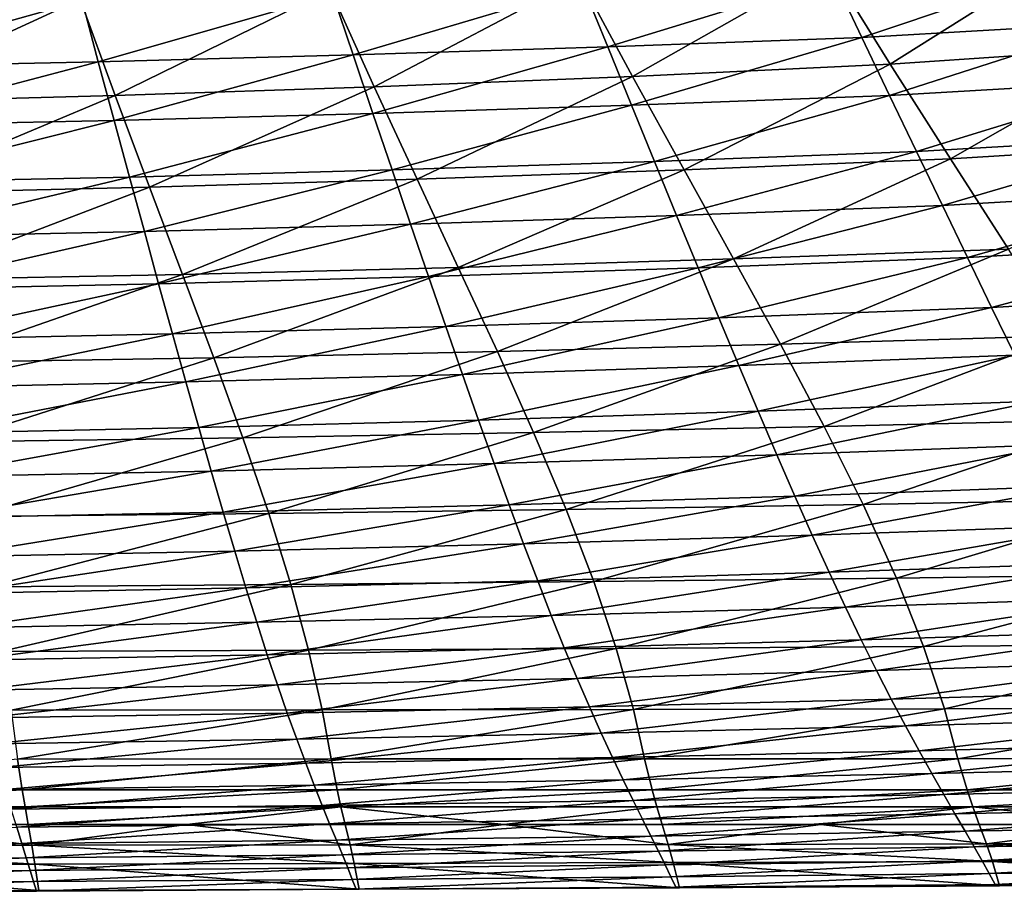
# Model space of a CAD drawing. Extents: x -299 to 299, y -199 to 200.
# Drawn here: x 40 to 83, y -199 to -162 of the extents above; entities that cross this region are included whole.
import ezdxf

# ---------------------------------------------------------------- set-up
doc = ezdxf.new("R2010")
doc.units = 0
doc.layers.get('0').update_dxf_attribs({"linetype": 'CONTINUOUS'})

msp = doc.modelspace()

# ---------------------------------------------------------------- linework, layer by layer
for points in [[(77.841, -163.621, 93.513), (85.853, -158.577, 87.228), (75.2, -159.363, 87.699)], [(77.841, -163.621, 93.513), (88.875, -162.879, 93.036), (85.853, -158.577, 87.228)], [(66.759, -164.146, 93.945), (75.2, -159.363, 87.699), (64.498, -159.934, 88.125)], [(66.759, -164.146, 93.945), (77.841, -163.621, 93.513), (75.2, -159.363, 87.699)], [(86.138, -159.28, 48.67), (76.622, -162.468, 51.912), (75.401, -159.89, 48.979)], [(86.138, -159.28, 48.67), (87.532, -161.843, 51.598), (76.622, -162.468, 51.912)], [(55.653, -164.597, 94.326), (64.498, -159.934, 88.125), (53.77, -160.424, 88.5)], [(55.653, -164.597, 94.326), (66.759, -164.146, 93.945), (64.498, -159.934, 88.125)], [(75.401, -159.89, 48.979), (65.694, -162.873, 52.196), (64.646, -160.282, 49.258)], [(75.401, -159.89, 48.979), (76.622, -162.468, 51.912), (65.694, -162.873, 52.196)], [(64.646, -160.282, 49.258), (54.751, -163.221, 52.447), (53.877, -160.619, 49.504)], [(64.646, -160.282, 49.258), (65.694, -162.873, 52.196), (54.751, -163.221, 52.447)], [(33.386, -165.265, 94.912), (43.022, -160.829, 88.82), (32.258, -161.149, 89.079)], [(33.386, -165.265, 94.912), (44.527, -164.97, 94.65), (43.022, -160.829, 88.82)], [(44.527, -164.97, 94.65), (53.77, -160.424, 88.5), (43.022, -160.829, 88.82)], [(53.877, -160.619, 49.504), (43.796, -163.512, 52.66), (43.096, -160.901, 49.714)], [(53.877, -160.619, 49.504), (54.751, -163.221, 52.447), (43.796, -163.512, 52.66)], [(44.527, -164.97, 94.65), (55.653, -164.597, 94.326), (53.77, -160.424, 88.5)], [(43.096, -160.901, 49.714), (32.832, -163.742, 52.833), (32.307, -161.123, 49.884)], [(43.096, -160.901, 49.714), (43.796, -163.512, 52.66), (32.832, -163.742, 52.833)], [(87.532, -161.843, 51.598), (77.814, -164.964, 54.933), (76.622, -162.468, 51.912)], [(87.532, -161.843, 51.598), (88.892, -164.324, 54.617), (77.814, -164.964, 54.933)], [(76.622, -162.468, 51.912), (66.716, -165.379, 55.22), (65.694, -162.873, 52.196)], [(76.622, -162.468, 51.912), (77.814, -164.964, 54.933), (66.716, -165.379, 55.22)], [(65.694, -162.873, 52.196), (55.603, -165.738, 55.472), (54.751, -163.221, 52.447)], [(65.694, -162.873, 52.196), (66.716, -165.379, 55.22), (55.603, -165.738, 55.472)], [(80.432, -167.684, 99.494), (88.875, -162.879, 93.036), (77.841, -163.621, 93.513)], [(80.432, -167.684, 99.494), (91.839, -166.992, 99.017), (88.875, -162.879, 93.036)], [(54.751, -163.221, 52.447), (44.478, -166.036, 55.687), (43.796, -163.512, 52.66)], [(54.751, -163.221, 52.447), (55.603, -165.738, 55.472), (44.478, -166.036, 55.687)], [(43.796, -163.512, 52.66), (33.344, -166.272, 55.861), (32.832, -163.742, 52.833)], [(43.796, -163.512, 52.66), (44.478, -166.036, 55.687), (33.344, -166.272, 55.861)], [(68.976, -168.16, 99.926), (77.841, -163.621, 93.513), (66.759, -164.146, 93.945)], [(68.976, -168.16, 99.926), (80.432, -167.684, 99.494), (77.841, -163.621, 93.513)], [(57.498, -168.568, 100.307), (66.759, -164.146, 93.945), (55.653, -164.597, 94.326)], [(57.498, -168.568, 100.307), (68.976, -168.16, 99.926), (66.759, -164.146, 93.945)], [(46.002, -168.907, 100.631), (55.653, -164.597, 94.326), (44.527, -164.97, 94.65)], [(46.002, -168.907, 100.631), (57.498, -168.568, 100.307), (55.653, -164.597, 94.326)], [(88.892, -164.324, 54.617), (78.966, -167.375, 58.037), (77.814, -164.964, 54.933)], [(88.892, -164.324, 54.617), (90.207, -166.724, 57.719), (78.966, -167.375, 58.037)], [(34.491, -169.174, 100.893), (44.527, -164.97, 94.65), (33.386, -165.265, 94.912)], [(34.491, -169.174, 100.893), (46.002, -168.907, 100.631), (44.527, -164.97, 94.65)], [(77.814, -164.964, 54.933), (67.704, -167.8, 58.324), (66.716, -165.379, 55.22)], [(77.814, -164.964, 54.933), (78.966, -167.375, 58.037), (67.704, -167.8, 58.324)], [(66.716, -165.379, 55.22), (56.427, -168.166, 58.577), (55.603, -165.738, 55.472)], [(66.716, -165.379, 55.22), (67.704, -167.8, 58.324), (56.427, -168.166, 58.577)], [(55.603, -165.738, 55.472), (45.138, -168.471, 58.792), (44.478, -166.036, 55.687)], [(55.603, -165.738, 55.472), (56.427, -168.166, 58.577), (45.138, -168.471, 58.792)], [(44.478, -166.036, 55.687), (33.839, -168.712, 58.967), (33.344, -166.272, 55.861)], [(44.478, -166.036, 55.687), (45.138, -168.471, 58.792), (33.839, -168.712, 58.967)], [(90.207, -166.724, 57.719), (80.079, -169.699, 61.218), (78.966, -167.375, 58.037)], [(90.207, -166.724, 57.719), (91.478, -169.038, 60.902), (80.079, -169.699, 61.218)], [(82.918, -171.572, 105.632), (91.839, -166.992, 99.017), (80.432, -167.684, 99.494)], [(78.966, -167.375, 58.037), (68.658, -170.131, 61.505), (67.704, -167.8, 58.324)], [(78.966, -167.375, 58.037), (80.079, -169.699, 61.218), (68.658, -170.131, 61.505)], [(67.704, -167.8, 58.324), (57.223, -170.504, 61.757), (56.427, -168.166, 58.577)], [(67.704, -167.8, 58.324), (68.658, -170.131, 61.505), (57.223, -170.504, 61.757)], [(71.104, -171.995, 106.058), (80.432, -167.684, 99.494), (68.976, -168.16, 99.926)], [(71.104, -171.995, 106.058), (82.918, -171.572, 105.632), (80.432, -167.684, 99.494)], [(56.427, -168.166, 58.577), (45.775, -170.814, 61.972), (45.138, -168.471, 58.792)], [(56.427, -168.166, 58.577), (57.223, -170.504, 61.757), (45.775, -170.814, 61.972)], [(59.269, -172.358, 106.433), (68.976, -168.16, 99.926), (57.498, -168.568, 100.307)], [(59.269, -172.358, 106.433), (71.104, -171.995, 106.058), (68.976, -168.16, 99.926)], [(45.138, -168.471, 58.792), (34.317, -171.06, 62.146), (33.839, -168.712, 58.967)], [(45.138, -168.471, 58.792), (45.775, -170.814, 61.972), (34.317, -171.06, 62.146)], [(47.417, -172.658, 106.753), (57.498, -168.568, 100.307), (46.002, -168.907, 100.631)], [(47.417, -172.658, 106.753), (59.269, -172.358, 106.433), (57.498, -168.568, 100.307)], [(35.552, -172.895, 107.012), (46.002, -168.907, 100.631), (34.491, -169.174, 100.893)], [(35.552, -172.895, 107.012), (47.417, -172.658, 106.753), (46.002, -168.907, 100.631)], [(91.478, -169.038, 60.902), (81.154, -171.936, 64.475), (80.079, -169.699, 61.218)], [(91.478, -169.038, 60.902), (92.706, -171.267, 64.161), (81.154, -171.936, 64.475)], [(80.079, -169.699, 61.218), (69.581, -172.373, 64.76), (68.658, -170.131, 61.505)], [(80.079, -169.699, 61.218), (81.154, -171.936, 64.475), (69.581, -172.373, 64.76)], [(68.658, -170.131, 61.505), (57.992, -172.75, 65.01), (57.223, -170.504, 61.757)], [(68.658, -170.131, 61.505), (69.581, -172.373, 64.76), (57.992, -172.75, 65.01)], [(57.223, -170.504, 61.757), (46.39, -173.064, 65.224), (45.775, -170.814, 61.972)], [(57.223, -170.504, 61.757), (57.992, -172.75, 65.01), (46.39, -173.064, 65.224)], [(45.775, -170.814, 61.972), (34.779, -173.313, 65.397), (34.317, -171.06, 62.146)], [(45.775, -170.814, 61.972), (46.39, -173.064, 65.224), (34.779, -173.313, 65.397)], [(92.706, -171.267, 64.161), (82.192, -174.082, 67.804), (81.154, -171.936, 64.475)], [(92.706, -171.267, 64.161), (93.892, -173.408, 67.493), (82.192, -174.082, 67.804)], [(73.124, -175.664, 112.331), (82.918, -171.572, 105.632), (71.104, -171.995, 106.058)], [(73.124, -175.664, 112.331), (85.279, -175.297, 111.922), (82.918, -171.572, 105.632)], [(60.95, -175.978, 112.692), (71.104, -171.995, 106.058), (59.269, -172.358, 106.433)], [(60.95, -175.978, 112.692), (73.124, -175.664, 112.331), (71.104, -171.995, 106.058)], [(81.154, -171.936, 64.475), (70.471, -174.523, 68.085), (69.581, -172.373, 64.76)], [(81.154, -171.936, 64.475), (82.192, -174.082, 67.804), (70.471, -174.523, 68.085)], [(36.558, -176.444, 113.248), (47.417, -172.658, 106.753), (35.552, -172.895, 107.012)], [(36.558, -176.444, 113.248), (48.76, -176.239, 113), (47.417, -172.658, 106.753)], [(48.76, -176.239, 113), (59.269, -172.358, 106.433), (47.417, -172.658, 106.753)], [(48.76, -176.239, 113), (60.95, -175.978, 112.692), (59.269, -172.358, 106.433)], [(69.581, -172.373, 64.76), (58.734, -174.904, 68.333), (57.992, -172.75, 65.01)], [(69.581, -172.373, 64.76), (70.471, -174.523, 68.085), (58.734, -174.904, 68.333)], [(46.39, -173.064, 65.224), (35.224, -175.471, 68.715), (34.779, -173.313, 65.397)], [(46.39, -173.064, 65.224), (46.984, -175.22, 68.544), (35.224, -175.471, 68.715)], [(57.992, -172.75, 65.01), (46.984, -175.22, 68.544), (46.39, -173.064, 65.224)], [(57.992, -172.75, 65.01), (58.734, -174.904, 68.333), (46.984, -175.22, 68.544)], [(93.892, -173.408, 67.493), (83.195, -176.138, 71.199), (82.192, -174.082, 67.804)], [(82.192, -174.082, 67.804), (71.331, -176.581, 71.476), (70.471, -174.523, 68.085)], [(82.192, -174.082, 67.804), (83.195, -176.138, 71.199), (71.331, -176.581, 71.476)], [(70.471, -174.523, 68.085), (59.451, -176.963, 71.721), (58.734, -174.904, 68.333)], [(70.471, -174.523, 68.085), (71.331, -176.581, 71.476), (59.451, -176.963, 71.721)], [(46.984, -175.22, 68.544), (35.654, -177.533, 72.097), (35.224, -175.471, 68.715)], [(46.984, -175.22, 68.544), (47.558, -177.281, 71.929), (35.654, -177.533, 72.097)], [(58.734, -174.904, 68.333), (47.558, -177.281, 71.929), (46.984, -175.22, 68.544)], [(58.734, -174.904, 68.333), (59.451, -176.963, 71.721), (47.558, -177.281, 71.929)], [(74.999, -179.199, 118.77), (85.279, -175.297, 111.922), (73.124, -175.664, 112.331)], [(74.999, -179.199, 118.77), (87.472, -178.891, 118.391), (85.279, -175.297, 111.922)], [(50.005, -179.681, 119.389), (60.95, -175.978, 112.692), (48.76, -176.239, 113)], [(50.005, -179.681, 119.389), (62.509, -179.462, 119.104), (60.95, -175.978, 112.692)], [(62.509, -179.462, 119.104), (73.124, -175.664, 112.331), (60.95, -175.978, 112.692)], [(62.509, -179.462, 119.104), (74.999, -179.199, 118.77), (73.124, -175.664, 112.331)], [(37.49, -179.853, 119.619), (48.76, -176.239, 113), (36.558, -176.444, 113.248)], [(37.49, -179.853, 119.619), (50.005, -179.681, 119.389), (48.76, -176.239, 113)], [(83.195, -176.138, 71.199), (72.161, -178.546, 74.93), (71.331, -176.581, 71.476)], [(83.195, -176.138, 71.199), (84.164, -178.103, 74.658), (72.161, -178.546, 74.93)], [(71.331, -176.581, 71.476), (60.143, -178.927, 75.17), (59.451, -176.963, 71.721)], [(71.331, -176.581, 71.476), (72.161, -178.546, 74.93), (60.143, -178.927, 75.17)], [(47.558, -177.281, 71.929), (36.069, -179.497, 75.539), (35.654, -177.533, 72.097)], [(47.558, -177.281, 71.929), (48.111, -179.245, 75.374), (36.069, -179.497, 75.539)], [(59.451, -176.963, 71.721), (48.111, -179.245, 75.374), (47.558, -177.281, 71.929)], [(59.451, -176.963, 71.721), (60.143, -178.927, 75.17), (48.111, -179.245, 75.374)], [(84.164, -178.103, 74.658), (72.963, -180.417, 78.442), (72.161, -178.546, 74.93)], [(84.164, -178.103, 74.658), (85.099, -179.976, 78.176), (72.963, -180.417, 78.442)], [(72.161, -178.546, 74.93), (60.811, -180.797, 78.677), (60.143, -178.927, 75.17)], [(72.161, -178.546, 74.93), (72.963, -180.417, 78.442), (60.811, -180.797, 78.677)], [(60.143, -178.927, 75.17), (48.646, -181.113, 78.877), (48.111, -179.245, 75.374)], [(60.143, -178.927, 75.17), (60.811, -180.797, 78.677), (48.646, -181.113, 78.877)], [(76.68, -182.553, 125.316), (87.472, -178.891, 118.391), (74.999, -179.199, 118.77)], [(76.68, -182.553, 125.316), (89.44, -182.309, 124.985), (87.472, -178.891, 118.391)], [(48.111, -179.245, 75.374), (36.47, -181.364, 79.039), (36.069, -179.497, 75.539)], [(48.111, -179.245, 75.374), (48.646, -181.113, 78.877), (36.47, -181.364, 79.039)], [(51.121, -182.937, 125.857), (62.509, -179.462, 119.104), (50.005, -179.681, 119.389)], [(51.121, -182.937, 125.857), (63.906, -182.763, 125.608), (62.509, -179.462, 119.104)], [(63.906, -182.763, 125.608), (74.999, -179.199, 118.77), (62.509, -179.462, 119.104)], [(63.906, -182.763, 125.608), (76.68, -182.553, 125.316), (74.999, -179.199, 118.77)], [(38.326, -183.074, 126.058), (50.005, -179.681, 119.389), (37.49, -179.853, 119.619)], [(38.326, -183.074, 126.058), (51.121, -182.937, 125.857), (50.005, -179.681, 119.389)], [(85.099, -179.976, 78.176), (73.737, -182.194, 82.009), (72.963, -180.417, 78.442)], [(85.099, -179.976, 78.176), (86.002, -181.757, 81.749), (73.737, -182.194, 82.009)], [(72.963, -180.417, 78.442), (61.456, -182.571, 82.238), (60.811, -180.797, 78.677)], [(72.963, -180.417, 78.442), (73.737, -182.194, 82.009), (61.456, -182.571, 82.238)], [(48.646, -181.113, 78.877), (36.857, -183.133, 82.591), (36.47, -181.364, 79.039)], [(48.646, -181.113, 78.877), (49.161, -182.884, 82.433), (36.857, -183.133, 82.591)], [(60.811, -180.797, 78.677), (49.161, -182.884, 82.433), (48.646, -181.113, 78.877)], [(60.811, -180.797, 78.677), (61.456, -182.571, 82.238), (49.161, -182.884, 82.433)], [(86.002, -181.757, 81.749), (74.485, -183.878, 85.626), (73.737, -182.194, 82.009)], [(86.002, -181.757, 81.749), (86.876, -183.447, 85.373), (74.485, -183.878, 85.626)], [(73.737, -182.194, 82.009), (62.079, -184.25, 85.848), (61.456, -182.571, 82.238)], [(73.737, -182.194, 82.009), (74.485, -183.878, 85.626), (62.079, -184.25, 85.848)], [(78.113, -185.718, 132.01), (89.44, -182.309, 124.985), (76.68, -182.553, 125.316)], [(78.113, -185.718, 132.01), (91.12, -185.54, 131.745), (89.44, -182.309, 124.985)], [(61.456, -182.571, 82.238), (49.66, -184.559, 86.038), (49.161, -182.884, 82.433)], [(61.456, -182.571, 82.238), (62.079, -184.25, 85.848), (49.66, -184.559, 86.038)], [(52.069, -185.997, 132.444), (63.906, -182.763, 125.608), (51.121, -182.937, 125.857)], [(52.069, -185.997, 132.444), (65.096, -185.87, 132.245), (63.906, -182.763, 125.608)], [(65.096, -185.87, 132.245), (76.68, -182.553, 125.316), (63.906, -182.763, 125.608)], [(65.096, -185.87, 132.245), (78.113, -185.718, 132.01), (76.68, -182.553, 125.316)], [(49.161, -182.884, 82.433), (37.231, -184.804, 86.192), (36.857, -183.133, 82.591)], [(49.161, -182.884, 82.433), (49.66, -184.559, 86.038), (37.231, -184.804, 86.192)], [(39.035, -186.096, 132.605), (51.121, -182.937, 125.857), (38.326, -183.074, 126.058)], [(39.035, -186.096, 132.605), (52.069, -185.997, 132.444), (51.121, -182.937, 125.857)], [(86.876, -183.447, 85.373), (75.21, -185.469, 89.287), (74.485, -183.878, 85.626)], [(86.876, -183.447, 85.373), (87.723, -185.046, 89.042), (75.21, -185.469, 89.287)], [(74.485, -183.878, 85.626), (62.683, -185.834, 89.503), (62.079, -184.25, 85.848)], [(74.485, -183.878, 85.626), (75.21, -185.469, 89.287), (62.683, -185.834, 89.503)], [(62.079, -184.25, 85.848), (50.143, -186.138, 89.687), (49.66, -184.559, 86.038)], [(62.079, -184.25, 85.848), (62.683, -185.834, 89.503), (50.143, -186.138, 89.687)], [(49.66, -184.559, 86.038), (37.593, -186.378, 89.835), (37.231, -184.804, 86.192)], [(49.66, -184.559, 86.038), (50.143, -186.138, 89.687), (37.593, -186.378, 89.835)], [(87.723, -185.046, 89.042), (75.91, -186.963, 92.979), (75.21, -185.469, 89.287)], [(87.723, -185.046, 89.042), (88.54, -186.55, 92.742), (75.91, -186.963, 92.979)], [(75.21, -185.469, 89.287), (63.266, -187.32, 93.187), (62.683, -185.834, 89.503)], [(75.21, -185.469, 89.287), (75.91, -186.963, 92.979), (63.266, -187.32, 93.187)], [(66.054, -188.744, 139.001), (78.113, -185.718, 132.01), (65.096, -185.87, 132.245)], [(66.054, -188.744, 139.001), (79.27, -188.653, 138.839), (78.113, -185.718, 132.01)], [(79.27, -188.653, 138.839), (91.12, -185.54, 131.745), (78.113, -185.718, 132.01)], [(79.27, -188.653, 138.839), (92.478, -188.547, 138.655), (91.12, -185.54, 131.745)], [(50.143, -186.138, 89.687), (37.942, -187.852, 93.507), (37.593, -186.378, 89.835)], [(50.143, -186.138, 89.687), (50.609, -187.616, 93.364), (37.942, -187.852, 93.507)], [(39.605, -188.879, 139.252), (52.069, -185.997, 132.444), (39.035, -186.096, 132.605)], [(39.605, -188.879, 139.252), (52.832, -188.82, 139.14), (52.069, -185.997, 132.444)], [(62.683, -185.834, 89.503), (50.609, -187.616, 93.364), (50.143, -186.138, 89.687)], [(62.683, -185.834, 89.503), (63.266, -187.32, 93.187), (50.609, -187.616, 93.364)], [(52.832, -188.82, 139.14), (65.096, -185.87, 132.245), (52.069, -185.997, 132.444)], [(52.832, -188.82, 139.14), (66.054, -188.744, 139.001), (65.096, -185.87, 132.245)], [(88.54, -186.55, 92.742), (76.586, -188.377, 96.732), (75.91, -186.963, 92.979)], [(88.54, -186.55, 92.742), (89.329, -187.975, 96.504), (76.586, -188.377, 96.732)], [(75.91, -186.963, 92.979), (63.829, -188.723, 96.933), (63.266, -187.32, 93.187)], [(75.91, -186.963, 92.979), (76.586, -188.377, 96.732), (63.829, -188.723, 96.933)], [(63.266, -187.32, 93.187), (51.059, -189.012, 97.104), (50.609, -187.616, 93.364)], [(63.266, -187.32, 93.187), (63.829, -188.723, 96.933), (51.059, -189.012, 97.104)], [(50.609, -187.616, 93.364), (38.279, -189.241, 97.243), (37.942, -187.852, 93.507)], [(50.609, -187.616, 93.364), (51.059, -189.012, 97.104), (38.279, -189.241, 97.243)], [(89.329, -187.975, 96.504), (77.247, -189.697, 100.512), (76.586, -188.377, 96.732)], [(89.329, -187.975, 96.504), (90.101, -189.308, 100.294), (77.247, -189.697, 100.512)], [(63.829, -188.723, 96.933), (51.498, -190.311, 100.869), (51.059, -189.012, 97.104)], [(63.829, -188.723, 96.933), (64.378, -190.032, 100.705), (51.498, -190.311, 100.869)], [(53.422, -191.385, 145.991), (66.054, -188.744, 139.001), (52.832, -188.82, 139.14)], [(53.422, -191.385, 145.991), (66.797, -191.364, 145.921), (66.054, -188.744, 139.001)], [(76.586, -188.377, 96.732), (64.378, -190.032, 100.705), (63.829, -188.723, 96.933)], [(76.586, -188.377, 96.732), (77.247, -189.697, 100.512), (64.378, -190.032, 100.705)], [(66.797, -191.364, 145.921), (79.27, -188.653, 138.839), (66.054, -188.744, 139.001)], [(66.797, -191.364, 145.921), (80.17, -191.339, 145.838), (79.27, -188.653, 138.839)], [(80.17, -191.339, 145.838), (92.478, -188.547, 138.655), (79.27, -188.653, 138.839)], [(80.17, -191.339, 145.838), (93.54, -191.309, 145.744), (92.478, -188.547, 138.655)], [(51.059, -189.012, 97.104), (38.609, -190.532, 101.001), (38.279, -189.241, 97.243)], [(51.059, -189.012, 97.104), (51.498, -190.311, 100.869), (38.609, -190.532, 101.001)], [(40.045, -191.401, 146.048), (52.832, -188.82, 139.14), (39.605, -188.879, 139.252)], [(40.045, -191.401, 146.048), (53.422, -191.385, 145.991), (52.832, -188.82, 139.14)], [(90.101, -189.308, 100.294), (77.882, -190.929, 104.322), (77.247, -189.697, 100.512)], [(90.101, -189.308, 100.294), (90.843, -190.556, 104.113), (77.882, -190.929, 104.322)], [(64.378, -190.032, 100.705), (51.921, -191.52, 104.663), (51.498, -190.311, 100.869)], [(64.378, -190.032, 100.705), (64.907, -191.251, 104.506), (51.921, -191.52, 104.663)], [(77.247, -189.697, 100.512), (64.907, -191.251, 104.506), (64.378, -190.032, 100.705)], [(77.247, -189.697, 100.512), (77.882, -190.929, 104.322), (64.907, -191.251, 104.506)], [(51.498, -190.311, 100.869), (38.925, -191.732, 104.79), (38.609, -190.532, 101.001)], [(51.498, -190.311, 100.869), (51.921, -191.52, 104.663), (38.925, -191.732, 104.79)], [(90.843, -190.556, 104.113), (78.494, -192.076, 108.162), (77.882, -190.929, 104.322)], [(90.843, -190.556, 104.113), (91.558, -191.719, 107.964), (78.494, -192.076, 108.162)], [(64.907, -191.251, 104.506), (52.328, -192.64, 108.486), (51.921, -191.52, 104.663)], [(64.907, -191.251, 104.506), (65.417, -192.384, 108.337), (52.328, -192.64, 108.486)], [(77.882, -190.929, 104.322), (65.417, -192.384, 108.337), (64.907, -191.251, 104.506)], [(77.882, -190.929, 104.322), (78.494, -192.076, 108.162), (65.417, -192.384, 108.337)], [(80.741, -193.485, 149.077), (93.54, -191.309, 145.744), (80.17, -191.339, 145.838)], [(80.741, -193.485, 149.077), (94.211, -193.477, 149.05), (93.54, -191.309, 145.744)], [(51.921, -191.52, 104.663), (39.23, -192.843, 108.607), (38.925, -191.732, 104.79)], [(51.921, -191.52, 104.663), (52.328, -192.64, 108.486), (39.23, -192.843, 108.607)], [(40.326, -193.501, 149.138), (53.422, -191.385, 145.991), (40.045, -191.401, 146.048)], [(40.326, -193.501, 149.138), (53.799, -193.497, 149.122), (53.422, -191.385, 145.991)], [(53.799, -193.497, 149.122), (66.797, -191.364, 145.921), (53.422, -191.385, 145.991)], [(53.799, -193.497, 149.122), (67.27, -193.492, 149.101), (66.797, -191.364, 145.921)], [(67.27, -193.492, 149.101), (80.17, -191.339, 145.838), (66.797, -191.364, 145.921)], [(67.27, -193.492, 149.101), (80.741, -193.485, 149.077), (80.17, -191.339, 145.838)], [(91.558, -191.719, 107.964), (79.077, -193.14, 112.028), (78.494, -192.076, 108.162)], [(91.558, -191.719, 107.964), (92.24, -192.801, 111.84), (79.077, -193.14, 112.028)], [(78.494, -192.076, 108.162), (65.902, -193.431, 112.194), (65.417, -192.384, 108.337)], [(78.494, -192.076, 108.162), (79.077, -193.14, 112.028), (65.902, -193.431, 112.194)], [(65.417, -192.384, 108.337), (52.716, -193.674, 112.334), (52.328, -192.64, 108.486)], [(65.417, -192.384, 108.337), (65.902, -193.431, 112.194), (52.716, -193.674, 112.334)], [(52.328, -192.64, 108.486), (39.521, -193.866, 112.448), (39.23, -192.843, 108.607)], [(52.328, -192.64, 108.486), (52.716, -193.674, 112.334), (39.521, -193.866, 112.448)], [(92.24, -192.801, 111.84), (79.628, -194.121, 115.918), (79.077, -193.14, 112.028)], [(92.24, -192.801, 111.84), (92.885, -193.803, 115.742), (79.628, -194.121, 115.918)], [(65.902, -193.431, 112.194), (53.081, -194.624, 116.206), (52.716, -193.674, 112.334)], [(65.902, -193.431, 112.194), (66.36, -194.395, 116.073), (53.081, -194.624, 116.206)], [(79.077, -193.14, 112.028), (66.36, -194.395, 116.073), (65.902, -193.431, 112.194)], [(79.077, -193.14, 112.028), (79.628, -194.121, 115.918), (66.36, -194.395, 116.073)], [(26.986, -194.827, 150.057), (40.525, -194.826, 150.055), (40.326, -193.501, 149.138)], [(52.716, -193.674, 112.334), (39.795, -194.804, 116.313), (39.521, -193.866, 112.448)], [(52.716, -193.674, 112.334), (53.081, -194.624, 116.206), (39.795, -194.804, 116.313)], [(40.525, -194.826, 150.055), (53.799, -193.497, 149.122), (40.326, -193.501, 149.138)], [(40.525, -194.826, 150.055), (54.065, -194.825, 150.052), (53.799, -193.497, 149.122)], [(54.065, -194.825, 150.052), (67.27, -193.492, 149.101), (53.799, -193.497, 149.122)], [(54.065, -194.825, 150.052), (67.603, -194.823, 150.049), (67.27, -193.492, 149.101)], [(67.603, -194.823, 150.049), (80.741, -193.485, 149.077), (67.27, -193.492, 149.101)], [(67.603, -194.823, 150.049), (81.142, -194.821, 150.046), (80.741, -193.485, 149.077)], [(92.885, -193.803, 115.742), (80.144, -195.023, 119.83), (79.628, -194.121, 115.918)], [(92.885, -193.803, 115.742), (93.487, -194.727, 119.667), (80.144, -195.023, 119.83)], [(81.142, -194.821, 150.046), (94.211, -193.477, 149.05), (80.741, -193.485, 149.077)], [(81.142, -194.821, 150.046), (94.68, -194.819, 150.041), (94.211, -193.477, 149.05)], [(79.628, -194.121, 115.918), (66.788, -195.278, 119.975), (66.36, -194.395, 116.073)], [(79.628, -194.121, 115.918), (80.144, -195.023, 119.83), (66.788, -195.278, 119.975)], [(53.081, -194.624, 116.206), (40.051, -195.66, 120.197), (39.795, -194.804, 116.313)], [(53.081, -194.624, 116.206), (53.423, -195.491, 120.098), (40.051, -195.66, 120.197)], [(66.36, -194.395, 116.073), (53.423, -195.491, 120.098), (53.081, -194.624, 116.206)], [(66.36, -194.395, 116.073), (66.788, -195.278, 119.975), (53.423, -195.491, 120.098)], [(27.067, -195.551, 150.246), (40.525, -194.826, 150.055), (26.986, -194.827, 150.057)], [(27.067, -195.551, 150.246), (40.646, -195.551, 150.246), (40.525, -194.826, 150.055)], [(40.646, -195.551, 150.246), (54.065, -194.825, 150.052), (40.525, -194.826, 150.055)], [(40.646, -195.551, 150.246), (54.226, -195.55, 150.246), (54.065, -194.825, 150.052)], [(54.226, -195.55, 150.246), (67.603, -194.823, 150.049), (54.065, -194.825, 150.052)], [(54.226, -195.55, 150.246), (67.806, -195.55, 150.247), (67.603, -194.823, 150.049)], [(80.144, -195.023, 119.83), (67.186, -196.083, 123.897), (66.788, -195.278, 119.975)], [(80.144, -195.023, 119.83), (80.623, -195.848, 123.765), (67.186, -196.083, 123.897)], [(67.806, -195.55, 150.247), (81.142, -194.821, 150.046), (67.603, -194.823, 150.049)], [(67.806, -195.55, 150.247), (81.385, -195.549, 150.248), (81.142, -194.821, 150.046)], [(93.487, -194.727, 119.667), (80.623, -195.848, 123.765), (80.144, -195.023, 119.83)], [(93.487, -194.727, 119.667), (94.048, -195.575, 123.616), (80.623, -195.848, 123.765)], [(81.385, -195.549, 150.248), (94.68, -194.819, 150.041), (81.142, -194.821, 150.046)], [(81.385, -195.549, 150.248), (94.964, -195.548, 150.248), (94.68, -194.819, 150.041)], [(53.423, -195.491, 120.098), (40.289, -196.434, 124.1), (40.051, -195.66, 120.197)], [(53.423, -195.491, 120.098), (53.741, -196.279, 124.009), (40.289, -196.434, 124.1)], [(66.788, -195.278, 119.975), (53.741, -196.279, 124.009), (53.423, -195.491, 120.098)], [(66.788, -195.278, 119.975), (67.186, -196.083, 123.897), (53.741, -196.279, 124.009)], [(67.806, -195.55, 150.247), (54.226, -195.55, 150.246), (61.223, -196.315, 150.216)], [(67.806, -195.55, 150.247), (61.223, -196.315, 150.216), (68.036, -196.315, 150.216)], [(81.385, -195.549, 150.248), (67.806, -195.55, 150.247), (68.036, -196.315, 150.216)], [(81.385, -195.549, 150.248), (68.036, -196.315, 150.216), (74.849, -196.315, 150.216)], [(81.662, -196.315, 150.216), (81.385, -195.549, 150.248), (74.849, -196.315, 150.216)], [(94.964, -195.548, 150.248), (81.385, -195.549, 150.248), (88.474, -196.317, 150.216)], [(81.662, -196.315, 150.216), (88.474, -196.317, 150.216), (81.385, -195.549, 150.248)], [(40.646, -195.551, 150.246), (27.067, -195.551, 150.246), (33.972, -196.315, 150.216)], [(40.646, -195.551, 150.246), (33.972, -196.315, 150.216), (40.785, -196.315, 150.216)], [(54.226, -195.55, 150.246), (40.646, -195.551, 150.246), (40.785, -196.315, 150.216)], [(54.226, -195.55, 150.246), (40.785, -196.315, 150.216), (47.597, -196.315, 150.216)], [(47.597, -196.315, 150.216), (54.41, -196.315, 150.216), (54.226, -195.55, 150.246)], [(61.223, -196.315, 150.216), (54.226, -195.55, 150.246), (54.41, -196.315, 150.216)], [(80.623, -195.848, 123.765), (67.55, -196.811, 127.837), (67.186, -196.083, 123.897)], [(80.623, -195.848, 123.765), (81.06, -196.597, 127.72), (67.55, -196.811, 127.837)], [(94.048, -195.575, 123.616), (81.06, -196.597, 127.72), (80.623, -195.848, 123.765)], [(94.048, -195.575, 123.616), (94.561, -196.35, 127.587), (81.06, -196.597, 127.72)], [(40.942, -197.207, 149.902), (33.972, -196.315, 150.216), (27.264, -197.218, 149.904)], [(40.942, -197.207, 149.902), (40.785, -196.315, 150.216), (33.972, -196.315, 150.216)], [(53.741, -196.279, 124.009), (40.506, -197.13, 128.018), (40.289, -196.434, 124.1)], [(53.741, -196.279, 124.009), (54.031, -196.989, 127.938), (40.506, -197.13, 128.018)], [(40.942, -197.207, 149.902), (47.597, -196.315, 150.216), (40.785, -196.315, 150.216)], [(40.942, -197.207, 149.902), (54.619, -197.192, 149.898), (47.597, -196.315, 150.216)], [(54.619, -197.192, 149.898), (54.41, -196.315, 150.216), (47.597, -196.315, 150.216)], [(67.186, -196.083, 123.897), (54.031, -196.989, 127.938), (53.741, -196.279, 124.009)], [(67.186, -196.083, 123.897), (67.55, -196.811, 127.837), (54.031, -196.989, 127.938)], [(54.619, -197.192, 149.898), (61.223, -196.315, 150.216), (54.41, -196.315, 150.216)], [(68.296, -197.172, 149.895), (61.223, -196.315, 150.216), (54.619, -197.192, 149.898)], [(68.296, -197.172, 149.895), (68.036, -196.315, 150.216), (61.223, -196.315, 150.216)], [(68.296, -197.172, 149.895), (74.849, -196.315, 150.216), (68.036, -196.315, 150.216)], [(68.296, -197.172, 149.895), (81.972, -197.149, 149.89), (74.849, -196.315, 150.216)], [(81.972, -197.149, 149.89), (81.662, -196.315, 150.216), (74.849, -196.315, 150.216)], [(94.561, -196.35, 127.587), (81.452, -197.274, 131.691), (81.06, -196.597, 127.72)], [(94.561, -196.35, 127.587), (95.02, -197.053, 131.576), (81.452, -197.274, 131.691)], [(81.972, -197.149, 149.89), (88.474, -196.317, 150.216), (81.662, -196.315, 150.216)], [(95.646, -197.122, 149.885), (88.474, -196.317, 150.216), (81.972, -197.149, 149.89)], [(40.289, -196.434, 124.1), (40.506, -197.13, 128.018), (26.976, -197.232, 128.078)], [(67.55, -196.811, 127.837), (54.29, -197.624, 131.881), (54.031, -196.989, 127.938)], [(67.55, -196.811, 127.837), (67.874, -197.465, 131.794), (54.29, -197.624, 131.881)], [(81.06, -196.597, 127.72), (67.874, -197.465, 131.794), (67.55, -196.811, 127.837)], [(81.06, -196.597, 127.72), (81.452, -197.274, 131.691), (67.874, -197.465, 131.794)], [(40.506, -197.13, 128.018), (27.104, -197.841, 132.003), (26.976, -197.232, 128.078)], [(40.506, -197.13, 128.018), (40.699, -197.749, 131.951), (27.104, -197.841, 132.003)], [(41.074, -198.019, 149.349), (40.942, -197.207, 149.902), (27.264, -197.218, 149.904)], [(41.074, -198.019, 149.349), (27.264, -197.218, 149.904), (27.352, -198.041, 149.355)], [(54.031, -196.989, 127.938), (40.699, -197.749, 131.951), (40.506, -197.13, 128.018)], [(54.031, -196.989, 127.938), (54.29, -197.624, 131.881), (40.699, -197.749, 131.951)], [(54.795, -197.989, 149.341), (54.619, -197.192, 149.898), (40.942, -197.207, 149.902)], [(54.795, -197.989, 149.341), (40.942, -197.207, 149.902), (41.074, -198.019, 149.349)], [(68.514, -197.951, 149.331), (68.296, -197.172, 149.895), (54.619, -197.192, 149.898)], [(68.514, -197.951, 149.331), (54.619, -197.192, 149.898), (54.795, -197.989, 149.341)], [(82.231, -197.906, 149.319), (81.972, -197.149, 149.89), (68.296, -197.172, 149.895)], [(82.231, -197.906, 149.319), (68.296, -197.172, 149.895), (68.514, -197.951, 149.331)], [(95.02, -197.053, 131.576), (81.796, -197.879, 135.669), (81.452, -197.274, 131.691)], [(95.02, -197.053, 131.576), (95.425, -197.686, 135.572), (81.796, -197.879, 135.669)], [(95.946, -197.853, 149.305), (95.646, -197.122, 149.885), (81.972, -197.149, 149.89)], [(95.946, -197.853, 149.305), (81.972, -197.149, 149.89), (82.231, -197.906, 149.319)], [(54.29, -197.624, 131.881), (40.869, -198.294, 135.886), (40.699, -197.749, 131.951)], [(54.29, -197.624, 131.881), (54.517, -198.184, 135.827), (40.869, -198.294, 135.886)], [(67.874, -197.465, 131.794), (54.517, -198.184, 135.827), (54.29, -197.624, 131.881)], [(67.874, -197.465, 131.794), (68.16, -198.045, 135.754), (54.517, -198.184, 135.827)], [(81.452, -197.274, 131.691), (68.16, -198.045, 135.754), (67.874, -197.465, 131.794)], [(81.452, -197.274, 131.691), (81.796, -197.879, 135.669), (68.16, -198.045, 135.754)], [(40.699, -197.749, 131.951), (27.217, -198.374, 135.929), (27.104, -197.841, 132.003)], [(40.699, -197.749, 131.951), (40.869, -198.294, 135.886), (27.217, -198.374, 135.929)], [(41.232, -199.153, 147.754), (41.074, -198.019, 149.349), (27.352, -198.041, 149.355)], [(41.232, -199.153, 147.754), (27.352, -198.041, 149.355), (27.458, -199.192, 147.769)], [(55.003, -199.099, 147.734), (54.795, -197.989, 149.341), (41.074, -198.019, 149.349)], [(55.003, -199.099, 147.734), (41.074, -198.019, 149.349), (41.232, -199.153, 147.754)], [(68.16, -198.045, 135.754), (54.714, -198.676, 139.802), (54.517, -198.184, 135.827)], [(68.16, -198.045, 135.754), (68.407, -198.559, 139.745), (54.714, -198.676, 139.802)], [(68.773, -199.032, 147.71), (68.514, -197.951, 149.331), (54.795, -197.989, 149.341)], [(68.773, -199.032, 147.71), (54.795, -197.989, 149.341), (55.003, -199.099, 147.734)], [(81.796, -197.879, 135.669), (68.407, -198.559, 139.745), (68.16, -198.045, 135.754)], [(81.796, -197.879, 135.669), (82.095, -198.417, 139.677), (68.407, -198.559, 139.745)], [(82.539, -198.95, 147.681), (82.231, -197.906, 149.319), (68.514, -197.951, 149.331)], [(82.539, -198.95, 147.681), (68.514, -197.951, 149.331), (68.773, -199.032, 147.71)], [(95.425, -197.686, 135.572), (82.095, -198.417, 139.677), (81.796, -197.879, 135.669)], [(95.425, -197.686, 135.572), (95.777, -198.253, 139.6), (82.095, -198.417, 139.677)], [(96.301, -198.856, 147.649), (95.946, -197.853, 149.305), (82.231, -197.906, 149.319)], [(96.301, -198.856, 147.649), (82.231, -197.906, 149.319), (82.539, -198.95, 147.681)], [(40.869, -198.294, 135.886), (27.315, -198.837, 139.884), (27.217, -198.374, 135.929)], [(40.869, -198.294, 135.886), (41.016, -198.77, 139.849), (27.315, -198.837, 139.884)], [(54.517, -198.184, 135.827), (41.016, -198.77, 139.849), (40.869, -198.294, 135.886)], [(54.517, -198.184, 135.827), (54.714, -198.676, 139.802), (41.016, -198.77, 139.849)], [(82.095, -198.417, 139.677), (68.618, -199.003, 143.736), (68.407, -198.559, 139.745)], [(82.095, -198.417, 139.677), (82.351, -198.888, 143.687), (68.618, -199.003, 143.736)], [(95.777, -198.253, 139.6), (82.351, -198.888, 143.687), (82.095, -198.417, 139.677)], [(95.777, -198.253, 139.6), (96.078, -198.755, 143.631), (82.351, -198.888, 143.687)], [(41.016, -198.77, 139.849), (27.398, -199.23, 143.836), (27.315, -198.837, 139.884)], [(41.016, -198.77, 139.849), (41.141, -199.175, 143.811), (27.398, -199.23, 143.836)], [(54.714, -198.676, 139.802), (41.141, -199.175, 143.811), (41.016, -198.77, 139.849)], [(54.714, -198.676, 139.802), (54.881, -199.099, 143.778), (41.141, -199.175, 143.811)], [(68.407, -198.559, 139.745), (54.881, -199.099, 143.778), (54.714, -198.676, 139.802)], [(68.407, -198.559, 139.745), (68.618, -199.003, 143.736), (54.881, -199.099, 143.778)], [(82.351, -198.888, 143.687), (68.773, -199.032, 147.71), (68.618, -199.003, 143.736)], [(82.351, -198.888, 143.687), (82.539, -198.95, 147.681), (68.773, -199.032, 147.71)], [(96.078, -198.755, 143.631), (82.539, -198.95, 147.681), (82.351, -198.888, 143.687)], [(96.078, -198.755, 143.631), (96.301, -198.856, 147.649), (82.539, -198.95, 147.681)], [(41.141, -199.175, 143.811), (27.458, -199.192, 147.769), (27.398, -199.23, 143.836)], [(41.141, -199.175, 143.811), (41.232, -199.153, 147.754), (27.458, -199.192, 147.769)], [(54.881, -199.099, 143.778), (41.232, -199.153, 147.754), (41.141, -199.175, 143.811)], [(54.881, -199.099, 143.778), (55.003, -199.099, 147.734), (41.232, -199.153, 147.754)], [(68.618, -199.003, 143.736), (55.003, -199.099, 147.734), (54.881, -199.099, 143.778)], [(68.618, -199.003, 143.736), (68.773, -199.032, 147.71), (55.003, -199.099, 147.734)]]:
    msp.add_3dface(points)

doc.saveas('drawing.dxf')
